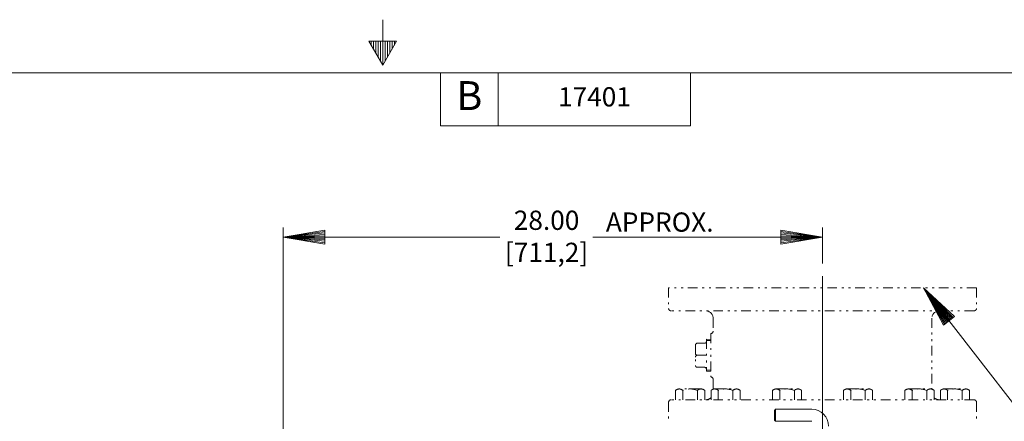
# Model space of a CAD drawing. Extents: x -124 to 12, y -111 to -23.
# Drawn here: x -75 to -24, y -44 to -24 of the extents above; entities that cross this region are included whole.
import ezdxf
from ezdxf.enums import TextEntityAlignment as Align

# ---------------------------------------------------------------- set-up
doc = ezdxf.new("R2010")
doc.units = 0
doc.header["$MEASUREMENT"] = 0
doc.linetypes.add('DIVIDE', pattern=[1.25, 0.5, -0.25, 0, -0.25, 0, -0.25])
for name, color, linetype in [('-10', 7, 'Continuous'), ('1', 7, 'Continuous'), ('10', 7, 'Continuous')]:
    doc.layers.add(name, color=color, linetype=linetype)
doc.styles.add('ROMANS', font='ROMANS')
doc.styles.add('TXT', font='txt.shx')

# ---------------------------------------------------------------- blocks, each defined once
blk = doc.blocks.new('A1')
at = {"layer": '10', "color": 1, "linetype": 'Continuous', "lineweight": 0}
blk.add_lwpolyline([(0, 0), (-0.27, 0.045), (-0.27, -0.045), (0, 0), (-0.27, 0.036), (-0.27, 0.027), (0, 0), (-0.27, 0.018), (-0.27, 0.009), (0, 0), (-0.27, 0), (-0.27, -0.009), (0, 0), (-0.27, -0.018), (-0.27, -0.027), (0, 0), (-0.27, -0.036), (-0.27, -0.045), (0, 0)], dxfattribs=at)

msp = doc.modelspace()

# ---------------------------------------------------------------- linework, layer by layer
at = {"layer": '-10', "color": 1, "linetype": 'Continuous', "lineweight": 0}
for p, q in [((-56.302, -23.506), (-56.302, -25.866)), ((-57.022, -24.618), (-55.582, -24.618)), ((-57.022, -24.618), (-56.302, -25.866)), ((-56.902, -24.618), (-56.902, -24.826)), ((-56.782, -24.618), (-56.782, -25.034)), ((-56.662, -24.618), (-56.662, -25.242)), ((-56.542, -24.618), (-56.542, -25.45)), ((-56.422, -24.618), (-56.422, -25.658)), ((-56.302, -25.866), (-55.582, -24.618)), ((-56.182, -24.618), (-56.182, -25.658)), ((-56.062, -24.618), (-56.062, -25.45)), ((-55.942, -24.618), (-55.942, -25.242)), ((-55.822, -24.618), (-55.822, -25.034)), ((-55.702, -24.618), (-55.702, -24.826)), ((-121.302, -26.266), (8.698, -26.266)), ((-53.302, -26.266), (-53.302, -29.018)), ((-50.302, -26.266), (-50.302, -29.018)), ((-40.302, -26.266), (-40.302, -29.018)), ((-40.302, -29.018), (-53.302, -29.018))]:
    msp.add_line(p, q, dxfattribs=at)
at = {"layer": '1', "color": 132, "linetype": 'DIVIDE', "lineweight": 0}
for p, q in [((-25.447, -37.441), (-41.447, -37.441)), ((-41.447, -37.441), (-41.447, -38.506)), ((-25.447, -37.441), (-25.447, -38.506)), ((-25.572, -38.631), (-41.322, -38.631)), ((-39.134, -39.006), (-39.134, -39.689)), ((-27.759, -39.006), (-27.759, -42.702)), ((-39.259, -39.814), (-39.259, -42.064)), ((-40.047, -40.403), (-40.047, -41.475)), ((-39.957, -40.313), (-39.574, -40.313)), ((-39.484, -40.107), (-39.259, -40.115)), ((-39.484, -40.107), (-39.484, -41.771)), ((-39.484, -40.166), (-39.259, -40.174)), ((-39.484, -40.939), (-39.957, -40.939)), ((-39.957, -41.565), (-39.574, -41.565)), ((-39.484, -41.712), (-39.259, -41.704)), ((-39.484, -41.771), (-39.259, -41.763)), ((-39.134, -42.189), (-39.134, -42.702)), ((-41.087, -43.252), (-41.087, -42.769)), ((-39.761, -42.689), (-40.897, -42.689)), ((-40.708, -43.252), (-40.708, -42.769)), ((-39.95, -43.252), (-39.95, -42.769)), ((-39.571, -43.252), (-39.571, -42.769)), ((-39.243, -43.252), (-39.243, -42.769)), ((-39.053, -42.689), (-37.917, -42.689)), ((-38.864, -43.252), (-38.864, -42.769)), ((-38.106, -43.252), (-38.106, -42.769)), ((-37.727, -43.252), (-37.727, -42.769)), ((-36.049, -43.252), (-36.049, -42.769)), ((-35.859, -42.689), (-34.723, -42.689)), ((-35.67, -43.252), (-35.67, -42.769)), ((-34.912, -43.252), (-34.912, -42.769)), ((-34.533, -43.252), (-34.533, -42.769)), ((-32.361, -43.252), (-32.361, -42.769)), ((-32.171, -42.689), (-31.034, -42.689)), ((-31.982, -43.252), (-31.982, -42.769)), ((-31.224, -43.252), (-31.224, -42.769)), ((-30.845, -43.252), (-30.845, -42.769)), ((-29.167, -43.252), (-29.167, -42.769)), ((-28.977, -42.689), (-27.84, -42.689)), ((-28.788, -43.252), (-28.788, -42.769)), ((-28.03, -43.252), (-28.03, -42.769)), ((-27.651, -43.252), (-27.651, -42.769)), ((-27.322, -43.252), (-27.322, -42.769)), ((-27.133, -42.689), (-25.996, -42.689)), ((-26.944, -43.252), (-26.944, -42.769)), ((-26.186, -43.252), (-26.186, -42.769)), ((-25.807, -43.252), (-25.807, -42.769)), ((-41.447, -43.377), (-41.447, -44.439)), ((-25.572, -43.252), (-41.322, -43.252)), ((-25.447, -43.377), (-25.447, -44.439))]:
    msp.add_line(p, q, dxfattribs=at)
at = {"layer": '1', "color": 132, "linetype": 'Continuous', "lineweight": 0}
for p, q in [((-35.884, -43.744), (-35.947, -43.807)), ((-35.947, -44.307), (-35.947, -43.807)), ((-34.009, -43.744), (-35.884, -43.744)), ((-35.884, -44.369), (-35.884, -43.744)), ((-35.884, -44.369), (-35.947, -44.307)), ((-34.009, -44.369), (-35.884, -44.369))]:
    msp.add_line(p, q, dxfattribs=at)
at = {"layer": '1', "color": 132, "linetype": 'DIVIDE', "lineweight": 0}
for centre, radius, start, end in [((-41.322, -38.506), 0.125, 180, 270), ((-39.509, -39.006), 0.375, 0, 90), ((-27.384, -39.006), 0.375, 90, 180), ((-25.572, -38.506), 0.125, 270, 360), ((-39.259, -39.689), 0.125, 270, 360), ((-39.957, -40.403), 0.09, 90, 180), ((-39.574, -40.223), 0.09, 270, 360), ((-39.957, -40.849), 0.09, 180, 270), ((-39.957, -41.029), 0.09, 90, 180), ((-39.957, -41.475), 0.09, 180, 270), ((-39.574, -41.655), 0.09, 0, 90), ((-39.259, -42.189), 0.125, 0, 90), ((-40.897, -42.953), 0.264, 44.2122, 135.7878), ((-40.329, -43.626), 0.937, 66.1548, 113.8452), ((-39.761, -42.953), 0.264, 44.2122, 135.7878), ((-39.053, -42.953), 0.264, 44.2122, 135.7878), ((-38.485, -43.626), 0.937, 66.1548, 113.8452), ((-37.917, -42.953), 0.264, 44.2122, 135.7878), ((-35.859, -42.953), 0.264, 44.2122, 135.7878), ((-35.291, -43.626), 0.937, 66.1548, 113.8452), ((-34.723, -42.953), 0.264, 44.2122, 135.7878), ((-32.171, -42.953), 0.264, 44.2122, 135.7878), ((-31.603, -43.626), 0.937, 66.1548, 113.8452), ((-31.034, -42.953), 0.264, 44.2122, 135.7878), ((-28.977, -42.953), 0.264, 44.2122, 135.7878), ((-28.409, -43.626), 0.937, 66.1548, 113.8452), ((-27.84, -42.953), 0.264, 44.2122, 135.7878), ((-27.133, -42.953), 0.264, 44.2122, 135.7878), ((-26.565, -43.626), 0.937, 66.1548, 113.8452), ((-25.996, -42.953), 0.264, 44.2122, 135.7878), ((-41.322, -43.377), 0.125, 90, 180), ((-39.509, -42.877), 0.375, 270, 315.3097), ((-27.384, -42.877), 0.375, 224.6903, 270), ((-25.572, -43.377), 0.125, 0, 90)]:
    msp.add_arc(centre, radius, start, end, dxfattribs=at)
at = {"layer": '1', "color": 132, "linetype": 'Continuous', "lineweight": 0}
msp.add_arc((-34.009, -44.619), 0.875, 0, 90, dxfattribs=at)
at = {"layer": '10', "color": 3, "linetype": 'Continuous', "lineweight": 0}
for p, q in [((-61.482, -51.485), (-61.482, -34.301)), ((-33.447, -36.179), (-33.447, -34.301)), ((-50.222, -34.801), (-61.482, -34.801)), ((-45.388, -34.801), (-33.447, -34.801)), ((-33.447, -36.831), (-33.447, -55.243))]:
    msp.add_line(p, q, dxfattribs=at)
msp.add_lwpolyline([(-22.546, -44.087), (-23.036, -44.087), (-28.205, -37.441)], dxfattribs=at)

# ---------------------------------------------------------------- block references
at = {"layer": '10', "color": 1, "linetype": 'Continuous', "lineweight": 0}
for p, xscale, yscale, rotation in [((-61.482, -34.801), 8, 8, 180), ((-28.205, -37.441), 7.999998222928128, 7.999998222928128, 127.8778180156977)]:
    msp.add_blockref('A1', p, dxfattribs=dict(at, xscale=xscale, yscale=yscale, rotation=rotation))
at = {"layer": '10', "color": 1, "linetype": 'Continuous', "lineweight": 0, "xscale": 8, "yscale": 8}
msp.add_blockref('A1', (-33.447, -34.801), dxfattribs=at)

# ---------------------------------------------------------------- texts
at = {"layer": '-10', "color": 1, "linetype": 'Continuous', "lineweight": 0, "style": 'TXT'}
msp.add_text('B', height=1.5, dxfattribs=at).set_placement((-51.802, -27.642), align=Align.MIDDLE)
at = {"layer": '10', "color": 3, "linetype": 'Continuous', "lineweight": 0, "style": 'ROMANS'}
for s, p in [('17401', (-45.301, -27.642)), ('28.00', (-47.79, -34.055)), ('[711,2]', (-47.79, -35.722))]:
    msp.add_text(s, height=1, dxfattribs=at).set_placement(p, align=Align.MIDDLE)
msp.add_text('APPROX.', height=1, dxfattribs=at).set_placement((-44.708, -33.52), align=Align.TOP_LEFT)

doc.saveas('drawing.dxf')
